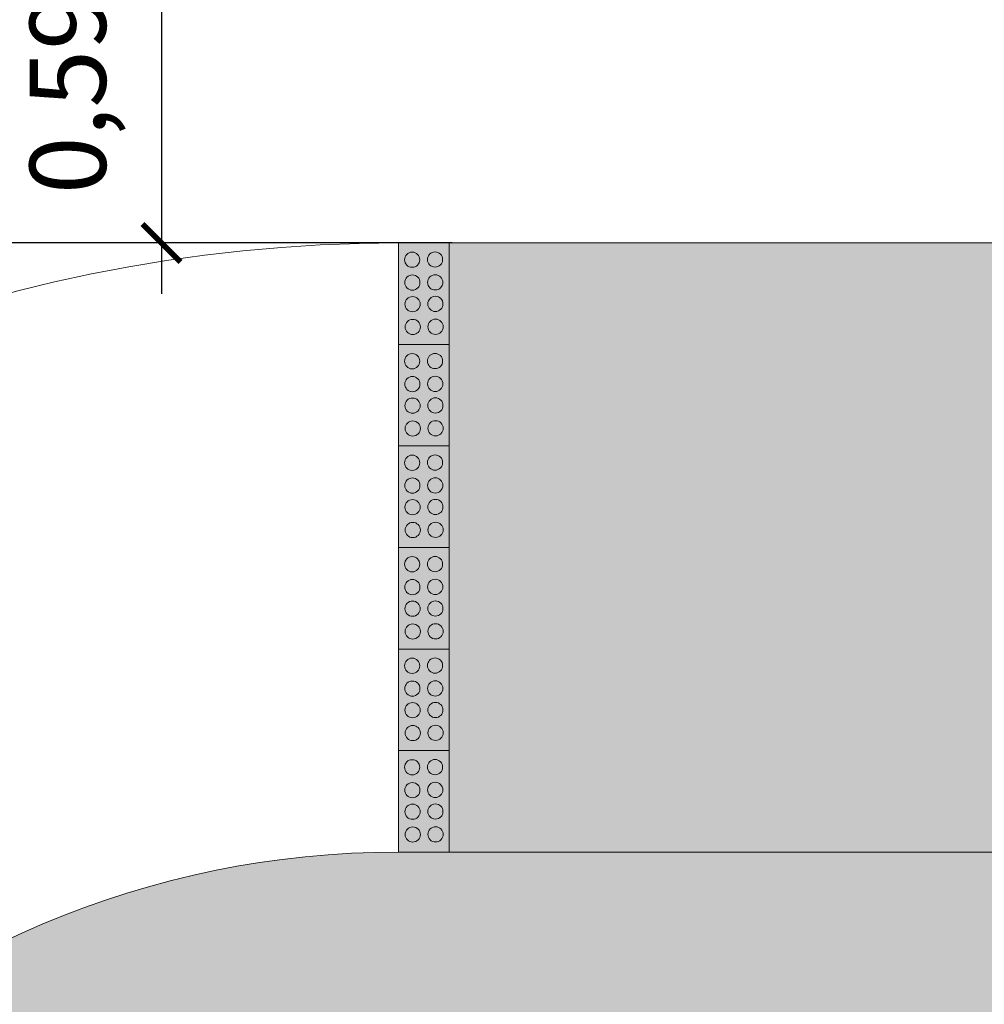
# Model space of a CAD drawing. Extents: x -19288 to 83657, y -2543 to 52361.
# Drawn here: x -18550 to -18548, y -1106 to -1104 of the extents above; entities that cross this region are included whole.
import ezdxf

# ---------------------------------------------------------------- set-up
doc = ezdxf.new("R2010")
doc.units = 0
doc.layers.get('0').update_dxf_attribs({"linetype": 'CONTINUOUS', "lineweight": 15})
doc.layers.get('DEFPOINTS').update_dxf_attribs({"linetype": 'CONTINUOUS', "lineweight": 15})
doc.styles.add('ARIAL', font='arial.ttf')
doc.dimstyles.new('Cotas', dxfattribs={"dimtxt": 0.15, "dimasz": 0.075, "dimexe": 0.1, "dimexo": 0.4, "dimgap": 0.075, "dimtad": 1, "dimtxsty": 'ARIAL', "dimblk": 'ARCHTICK', "dimcen": 0.4, "dimdle": 0.1, "dimclrd": 256, "dimclre": 256, "dimadec": 0, "dimazin": 0, "dimtfac": 1, "dimtmove": 0, "dimatfit": 1, "dimfxl": 1, "dimarcsym": 0})

# ---------------------------------------------------------------- blocks, each defined once
blk = doc.blocks.new('_ARCHTICK')
at = {"color": 0, "linetype": 'ByBlock', "const_width": 0.15}
blk.add_lwpolyline([(-0.5, -0.5), (0.5, 0.5)], dxfattribs=at)
blk = doc.blocks.new('*D214')
at = {"lineweight": -2, "transparency": 16777216}
for p, q in [((-18549.3287, -1103.875), (-18549.3287, -1104.665)), ((-18549.2617, -1103.975), (-18549.4287, -1103.975)), ((-18549.2617, -1104.565), (-18549.4287, -1104.565))]:
    blk.add_line(p, q, dxfattribs=at)
at = {"layer": 'DEFPOINTS', "color": 0, "transparency": 16777216}
for p in [(-18548.8617, -1103.975), (-18549.3287, -1104.565), (-18548.8617, -1104.565)]:
    blk.add_point(p, dxfattribs=at)
at = {"lineweight": -2, "transparency": 16777216, "xscale": 0.075, "yscale": 0.075, "zscale": 0.075}
for p, rotation in [((-18549.3287, -1103.975), 90), ((-18549.3287, -1104.565), 270)]:
    blk.add_blockref('_ARCHTICK', p, dxfattribs=dict(at, rotation=rotation))
at = {"color": 0, "transparency": 16777216, "insert": (-18549.4939, -1104.27), "char_height": 0.15, "attachment_point": 5, "rotation": 90, "style": 'ARIAL'}
blk.add_mtext('0,59', dxfattribs=at)
blk = doc.blocks.new('*D233')
at = {"lineweight": -2, "transparency": 16777216}
for p, q in [((-18549.6999, -1104.665), (-18549.6999, -1094.065)), ((-18549.0442, -1094.165), (-18549.7999, -1094.165)), ((-18548.7562, -1104.565), (-18549.7999, -1104.565))]:
    blk.add_line(p, q, dxfattribs=at)
at = {"layer": 'DEFPOINTS', "color": 0, "transparency": 16777216}
for p in [(-18549.6999, -1094.165), (-18548.6442, -1094.165), (-18548.3562, -1104.565)]:
    blk.add_point(p, dxfattribs=at)
at = {"lineweight": -2, "transparency": 16777216, "xscale": 0.075, "yscale": 0.075, "zscale": 0.075}
for p, rotation in [((-18549.6999, -1094.165), 90), ((-18549.6999, -1104.565), 270)]:
    blk.add_blockref('_ARCHTICK', p, dxfattribs=dict(at, rotation=rotation))
at = {"color": 0, "transparency": 16777216, "insert": (-18549.865, -1099.365), "char_height": 0.15, "attachment_point": 5, "rotation": 90, "style": 'ARIAL'}
blk.add_mtext('10,4', dxfattribs=at)

msp = doc.modelspace()

# ---------------------------------------------------------------- hatches: boundary and pattern name
at = {"true_color": 0xb30527}
h = msp.add_hatch(color=244, dxfattribs=at)
h.dxf.hatch_style = 1
h.paths.add_polyline_path([(-18548.86175, -1104.56504), (-18548.86175, -1104.76504), (-18548.76175, -1104.76504), (-18548.76175, -1104.56504)])
h.paths.add_polyline_path([(-18548.78979, -1104.58271, -1), (-18548.78979, -1104.61271, -1)], flags=16)
h.paths.add_polyline_path([(-18548.83479, -1104.61307, -1), (-18548.83479, -1104.58307, -1)], flags=16)
h.paths.add_polyline_path([(-18548.78942, -1104.6277, -1), (-18548.78942, -1104.6577, -1)], flags=16)
h.paths.add_polyline_path([(-18548.83442, -1104.65807, -1), (-18548.83442, -1104.62807, -1)], flags=16)
h.paths.add_polyline_path([(-18548.78908, -1104.6702, -1), (-18548.78908, -1104.7002, -1)], flags=16)
h.paths.add_polyline_path([(-18548.83408, -1104.70056, -1), (-18548.83408, -1104.67056, -1)], flags=16)
h.paths.add_polyline_path([(-18548.78872, -1104.7152, -1), (-18548.78872, -1104.7452, -1)], flags=16)
h.paths.add_polyline_path([(-18548.83372, -1104.74556, -1), (-18548.83372, -1104.71556, -1)], flags=16)
h = msp.add_hatch(color=254)
h.dxf.hatch_style = 1
h.paths.add_polyline_path([(-18546.46175, -1104.56504), (-18546.46175, -1105.21504), (-18546.46135, -1105.26504), (-18546.46175, -1105.26504), (-18546.46175, -1105.76504), (-18545.36175, -1105.76504), (-18545.36175, -1105.56504), (-18545.36175, -1105.36504), (-18545.36175, -1105.16504), (-18545.36175, -1104.96504), (-18545.36175, -1104.76504), (-18545.36175, -1104.56504)])
h.paths.add_polyline_path([(-18547.66175, -1104.56504), (-18547.66175, -1105.07469), (-18547.46292, -1105.07309), (-18547.26293, -1105.07148), (-18547.06293, -1105.06987), (-18546.86294, -1105.06826), (-18546.66295, -1105.06665), (-18546.46175, -1105.06503), (-18546.46175, -1104.56504)])
h.paths.add_polyline_path([(-18547.46131, -1105.27308), (-18547.66175, -1105.27469), (-18547.66175, -1105.76504), (-18546.46175, -1105.76504), (-18546.46175, -1105.26504), (-18546.66134, -1105.26665), (-18546.86133, -1105.26825), (-18547.06133, -1105.26986), (-18547.26132, -1105.27147)])
h.paths.add_polyline_path([(-18548.76175, -1104.56504), (-18548.76175, -1104.76504), (-18548.76175, -1104.96504), (-18548.76175, -1105.16504), (-18548.76175, -1105.36504), (-18548.76175, -1105.56504), (-18548.76175, -1105.76504), (-18547.66175, -1105.76504), (-18547.66175, -1105.21986), (-18547.66211, -1105.17469), (-18547.66292, -1105.0747), (-18547.66175, -1105.07469), (-18547.66175, -1104.56504)])
h = msp.add_hatch(color=244, dxfattribs=at)
h.dxf.hatch_style = 1
h.paths.add_polyline_path([(-18548.83479, -1104.61307, 1), (-18548.83479, -1104.58307, 1)])
h = msp.add_hatch(color=244, dxfattribs=at)
h.dxf.hatch_style = 1
h.paths.add_polyline_path([(-18548.78979, -1104.61271, 1), (-18548.78979, -1104.58271, 1)])
h = msp.add_hatch(color=244, dxfattribs=at)
h.dxf.hatch_style = 1
h.paths.add_polyline_path([(-18548.83442, -1104.65807, 1), (-18548.83442, -1104.62807, 1)])
h = msp.add_hatch(color=244, dxfattribs=at)
h.dxf.hatch_style = 1
h.paths.add_polyline_path([(-18548.7893, -1104.6577, 1), (-18548.78955, -1104.6277, 1)])
h = msp.add_hatch(color=244, dxfattribs=at)
h.dxf.hatch_style = 1
h.paths.add_polyline_path([(-18548.8342, -1104.67057, 1), (-18548.83396, -1104.70056, 1)])
h = msp.add_hatch(color=244, dxfattribs=at)
h.dxf.hatch_style = 1
h.paths.add_polyline_path([(-18548.7892, -1104.6702, 1), (-18548.78896, -1104.7002, 1)])
h = msp.add_hatch(color=244, dxfattribs=at)
h.dxf.hatch_style = 1
h.paths.add_polyline_path([(-18548.83384, -1104.71556, 1), (-18548.8336, -1104.74556, 1)])
h = msp.add_hatch(color=244, dxfattribs=at)
h.dxf.hatch_style = 1
h.paths.add_polyline_path([(-18548.78884, -1104.7152, 1), (-18548.7886, -1104.7452, 1)])
h = msp.add_hatch(color=244, dxfattribs=at)
h.dxf.hatch_style = 1
h.paths.add_polyline_path([(-18548.86175, -1104.76504), (-18548.86175, -1104.96504), (-18548.76175, -1104.96504), (-18548.76175, -1104.76504)])
h.paths.add_polyline_path([(-18548.78979, -1104.78271, -1), (-18548.78979, -1104.81271, -1)], flags=16)
h.paths.add_polyline_path([(-18548.83479, -1104.81307, -1), (-18548.83479, -1104.78307, -1)], flags=16)
h.paths.add_polyline_path([(-18548.78942, -1104.8277, -1), (-18548.78942, -1104.8577, -1)], flags=16)
h.paths.add_polyline_path([(-18548.83442, -1104.85807, -1), (-18548.83442, -1104.82807, -1)], flags=16)
h.paths.add_polyline_path([(-18548.78908, -1104.8702, -1), (-18548.78908, -1104.9002, -1)], flags=16)
h.paths.add_polyline_path([(-18548.83408, -1104.90056, -1), (-18548.83408, -1104.87056, -1)], flags=16)
h.paths.add_polyline_path([(-18548.78872, -1104.9152, -1), (-18548.78872, -1104.9452, -1)], flags=16)
h.paths.add_polyline_path([(-18548.83372, -1104.94556, -1), (-18548.83372, -1104.91556, -1)], flags=16)
h = msp.add_hatch(color=244, dxfattribs=at)
h.dxf.hatch_style = 1
h.paths.add_polyline_path([(-18548.83479, -1104.81307, 1), (-18548.83479, -1104.78307, 1)])
h = msp.add_hatch(color=244, dxfattribs=at)
h.dxf.hatch_style = 1
h.paths.add_polyline_path([(-18548.78979, -1104.81271, 1), (-18548.78979, -1104.78271, 1)])
h = msp.add_hatch(color=244, dxfattribs=at)
h.dxf.hatch_style = 1
h.paths.add_polyline_path([(-18548.83442, -1104.85807, 1), (-18548.83442, -1104.82807, 1)])
h = msp.add_hatch(color=244, dxfattribs=at)
h.dxf.hatch_style = 1
h.paths.add_polyline_path([(-18548.7893, -1104.8577, 1), (-18548.78955, -1104.8277, 1)])
h = msp.add_hatch(color=244, dxfattribs=at)
h.dxf.hatch_style = 1
h.paths.add_polyline_path([(-18548.8342, -1104.87057, 1), (-18548.83396, -1104.90056, 1)])
h = msp.add_hatch(color=244, dxfattribs=at)
h.dxf.hatch_style = 1
h.paths.add_polyline_path([(-18548.7892, -1104.8702, 1), (-18548.78896, -1104.9002, 1)])
h = msp.add_hatch(color=244, dxfattribs=at)
h.dxf.hatch_style = 1
h.paths.add_polyline_path([(-18548.83384, -1104.91556, 1), (-18548.8336, -1104.94556, 1)])
h = msp.add_hatch(color=244, dxfattribs=at)
h.dxf.hatch_style = 1
h.paths.add_polyline_path([(-18548.78884, -1104.9152, 1), (-18548.7886, -1104.9452, 1)])
h = msp.add_hatch(color=244, dxfattribs=at)
h.dxf.hatch_style = 1
h.paths.add_polyline_path([(-18548.86175, -1104.96504), (-18548.86175, -1105.16504), (-18548.76175, -1105.16504), (-18548.76175, -1104.96504)])
h.paths.add_polyline_path([(-18548.78979, -1104.98271, -1), (-18548.78979, -1105.01271, -1)], flags=16)
h.paths.add_polyline_path([(-18548.83479, -1105.01307, -1), (-18548.83479, -1104.98307, -1)], flags=16)
h.paths.add_polyline_path([(-18548.78942, -1105.0277, -1), (-18548.78942, -1105.0577, -1)], flags=16)
h.paths.add_polyline_path([(-18548.83442, -1105.05807, -1), (-18548.83442, -1105.02807, -1)], flags=16)
h.paths.add_polyline_path([(-18548.78908, -1105.0702, -1), (-18548.78908, -1105.1002, -1)], flags=16)
h.paths.add_polyline_path([(-18548.83408, -1105.10056, -1), (-18548.83408, -1105.07056, -1)], flags=16)
h.paths.add_polyline_path([(-18548.78872, -1105.1152, -1), (-18548.78872, -1105.1452, -1)], flags=16)
h.paths.add_polyline_path([(-18548.83372, -1105.14556, -1), (-18548.83372, -1105.11556, -1)], flags=16)
h = msp.add_hatch(color=244, dxfattribs=at)
h.dxf.hatch_style = 1
h.paths.add_polyline_path([(-18548.83479, -1105.01307, 1), (-18548.83479, -1104.98307, 1)])
h = msp.add_hatch(color=244, dxfattribs=at)
h.dxf.hatch_style = 1
h.paths.add_polyline_path([(-18548.78979, -1105.01271, 1), (-18548.78979, -1104.98271, 1)])
h = msp.add_hatch(color=244, dxfattribs=at)
h.dxf.hatch_style = 1
h.paths.add_polyline_path([(-18548.83442, -1105.05807, 1), (-18548.83442, -1105.02807, 1)])
h = msp.add_hatch(color=244, dxfattribs=at)
h.dxf.hatch_style = 1
h.paths.add_polyline_path([(-18548.7893, -1105.0577, 1), (-18548.78955, -1105.0277, 1)])
h = msp.add_hatch(color=244, dxfattribs=at)
h.dxf.hatch_style = 1
h.paths.add_polyline_path([(-18548.8342, -1105.07057, 1), (-18548.83396, -1105.10056, 1)])
h = msp.add_hatch(color=244, dxfattribs=at)
h.dxf.hatch_style = 1
h.paths.add_polyline_path([(-18548.7892, -1105.0702, 1), (-18548.78896, -1105.1002, 1)])
h = msp.add_hatch(color=244, dxfattribs=at)
h.dxf.hatch_style = 1
h.paths.add_polyline_path([(-18548.83384, -1105.11556, 1), (-18548.8336, -1105.14556, 1)])
h = msp.add_hatch(color=244, dxfattribs=at)
h.dxf.hatch_style = 1
h.paths.add_polyline_path([(-18548.78884, -1105.1152, 1), (-18548.7886, -1105.1452, 1)])
h = msp.add_hatch(color=244, dxfattribs=at)
h.dxf.hatch_style = 1
h.paths.add_polyline_path([(-18548.86175, -1105.16504), (-18548.86175, -1105.36504), (-18548.76175, -1105.36504), (-18548.76175, -1105.16504)])
h.paths.add_polyline_path([(-18548.78979, -1105.18271, -1), (-18548.78979, -1105.21271, -1)], flags=16)
h.paths.add_polyline_path([(-18548.83479, -1105.21307, -1), (-18548.83479, -1105.18307, -1)], flags=16)
h.paths.add_polyline_path([(-18548.78942, -1105.2277, -1), (-18548.78942, -1105.2577, -1)], flags=16)
h.paths.add_polyline_path([(-18548.83442, -1105.25807, -1), (-18548.83442, -1105.22807, -1)], flags=16)
h.paths.add_polyline_path([(-18548.78908, -1105.2702, -1), (-18548.78908, -1105.3002, -1)], flags=16)
h.paths.add_polyline_path([(-18548.83408, -1105.30056, -1), (-18548.83408, -1105.27056, -1)], flags=16)
h.paths.add_polyline_path([(-18548.78872, -1105.3152, -1), (-18548.78872, -1105.3452, -1)], flags=16)
h.paths.add_polyline_path([(-18548.83372, -1105.34556, -1), (-18548.83372, -1105.31556, -1)], flags=16)
h = msp.add_hatch(color=244, dxfattribs=at)
h.dxf.hatch_style = 1
h.paths.add_polyline_path([(-18548.83479, -1105.21307, 1), (-18548.83479, -1105.18307, 1)])
h = msp.add_hatch(color=244, dxfattribs=at)
h.dxf.hatch_style = 1
h.paths.add_polyline_path([(-18548.78979, -1105.21271, 1), (-18548.78979, -1105.18271, 1)])
h = msp.add_hatch(color=244, dxfattribs=at)
h.dxf.hatch_style = 1
h.paths.add_polyline_path([(-18548.83442, -1105.25807, 1), (-18548.83442, -1105.22807, 1)])
h = msp.add_hatch(color=244, dxfattribs=at)
h.dxf.hatch_style = 1
h.paths.add_polyline_path([(-18548.7893, -1105.2577, 1), (-18548.78955, -1105.2277, 1)])
h = msp.add_hatch(color=244, dxfattribs=at)
h.dxf.hatch_style = 1
h.paths.add_polyline_path([(-18548.8342, -1105.27057, 1), (-18548.83396, -1105.30056, 1)])
h = msp.add_hatch(color=244, dxfattribs=at)
h.dxf.hatch_style = 1
h.paths.add_polyline_path([(-18548.7892, -1105.2702, 1), (-18548.78896, -1105.3002, 1)])
h = msp.add_hatch(color=244, dxfattribs=at)
h.dxf.hatch_style = 1
h.paths.add_polyline_path([(-18548.83384, -1105.31556, 1), (-18548.8336, -1105.34556, 1)])
h = msp.add_hatch(color=244, dxfattribs=at)
h.dxf.hatch_style = 1
h.paths.add_polyline_path([(-18548.78884, -1105.3152, 1), (-18548.7886, -1105.3452, 1)])
h = msp.add_hatch(color=244, dxfattribs=at)
h.dxf.hatch_style = 1
h.paths.add_polyline_path([(-18548.86175, -1105.36504), (-18548.86175, -1105.56504), (-18548.76175, -1105.56504), (-18548.76175, -1105.36504)])
h.paths.add_polyline_path([(-18548.78979, -1105.38271, -1), (-18548.78979, -1105.41271, -1)], flags=16)
h.paths.add_polyline_path([(-18548.83479, -1105.41307, -1), (-18548.83479, -1105.38307, -1)], flags=16)
h.paths.add_polyline_path([(-18548.78942, -1105.4277, -1), (-18548.78942, -1105.4577, -1)], flags=16)
h.paths.add_polyline_path([(-18548.83442, -1105.45807, -1), (-18548.83442, -1105.42807, -1)], flags=16)
h.paths.add_polyline_path([(-18548.78908, -1105.4702, -1), (-18548.78908, -1105.5002, -1)], flags=16)
h.paths.add_polyline_path([(-18548.83408, -1105.50056, -1), (-18548.83408, -1105.47056, -1)], flags=16)
h.paths.add_polyline_path([(-18548.78872, -1105.5152, -1), (-18548.78872, -1105.5452, -1)], flags=16)
h.paths.add_polyline_path([(-18548.83372, -1105.54556, -1), (-18548.83372, -1105.51556, -1)], flags=16)
h = msp.add_hatch(color=244, dxfattribs=at)
h.dxf.hatch_style = 1
h.paths.add_polyline_path([(-18548.83479, -1105.41307, 1), (-18548.83479, -1105.38307, 1)])
h = msp.add_hatch(color=244, dxfattribs=at)
h.dxf.hatch_style = 1
h.paths.add_polyline_path([(-18548.78979, -1105.41271, 1), (-18548.78979, -1105.38271, 1)])
h = msp.add_hatch(color=244, dxfattribs=at)
h.dxf.hatch_style = 1
h.paths.add_polyline_path([(-18548.83442, -1105.45807, 1), (-18548.83442, -1105.42807, 1)])
h = msp.add_hatch(color=244, dxfattribs=at)
h.dxf.hatch_style = 1
h.paths.add_polyline_path([(-18548.7893, -1105.4577, 1), (-18548.78955, -1105.4277, 1)])
h = msp.add_hatch(color=244, dxfattribs=at)
h.dxf.hatch_style = 1
h.paths.add_polyline_path([(-18548.8342, -1105.47057, 1), (-18548.83396, -1105.50056, 1)])
h = msp.add_hatch(color=244, dxfattribs=at)
h.dxf.hatch_style = 1
h.paths.add_polyline_path([(-18548.7892, -1105.4702, 1), (-18548.78896, -1105.5002, 1)])
h = msp.add_hatch(color=244, dxfattribs=at)
h.dxf.hatch_style = 1
h.paths.add_polyline_path([(-18548.83384, -1105.51556, 1), (-18548.8336, -1105.54556, 1)])
h = msp.add_hatch(color=244, dxfattribs=at)
h.dxf.hatch_style = 1
h.paths.add_polyline_path([(-18548.78884, -1105.5152, 1), (-18548.7886, -1105.5452, 1)])
h = msp.add_hatch(color=244, dxfattribs=at)
h.dxf.hatch_style = 1
h.paths.add_polyline_path([(-18548.86175, -1105.56504), (-18548.86175, -1105.76504), (-18548.76175, -1105.76504), (-18548.76175, -1105.56504)])
h.paths.add_polyline_path([(-18548.78979, -1105.58271, -1), (-18548.78979, -1105.61271, -1)], flags=16)
h.paths.add_polyline_path([(-18548.83479, -1105.61307, -1), (-18548.83479, -1105.58307, -1)], flags=16)
h.paths.add_polyline_path([(-18548.78942, -1105.6277, -1), (-18548.78942, -1105.6577, -1)], flags=16)
h.paths.add_polyline_path([(-18548.83442, -1105.65807, -1), (-18548.83442, -1105.62807, -1)], flags=16)
h.paths.add_polyline_path([(-18548.78908, -1105.6702, -1), (-18548.78908, -1105.7002, -1)], flags=16)
h.paths.add_polyline_path([(-18548.83408, -1105.70056, -1), (-18548.83408, -1105.67056, -1)], flags=16)
h.paths.add_polyline_path([(-18548.78872, -1105.7152, -1), (-18548.78872, -1105.7452, -1)], flags=16)
h.paths.add_polyline_path([(-18548.83372, -1105.74556, -1), (-18548.83372, -1105.71556, -1)], flags=16)
h = msp.add_hatch(color=244, dxfattribs=at)
h.dxf.hatch_style = 1
h.paths.add_polyline_path([(-18548.83479, -1105.61307, 1), (-18548.83479, -1105.58307, 1)])
h = msp.add_hatch(color=244, dxfattribs=at)
h.dxf.hatch_style = 1
h.paths.add_polyline_path([(-18548.78979, -1105.61271, 1), (-18548.78979, -1105.58271, 1)])
h = msp.add_hatch(color=244, dxfattribs=at)
h.dxf.hatch_style = 1
h.paths.add_polyline_path([(-18548.83442, -1105.65807, 1), (-18548.83442, -1105.62807, 1)])
h = msp.add_hatch(color=244, dxfattribs=at)
h.dxf.hatch_style = 1
h.paths.add_polyline_path([(-18548.7893, -1105.6577, 1), (-18548.78955, -1105.6277, 1)])
h = msp.add_hatch(color=244, dxfattribs=at)
h.dxf.hatch_style = 1
h.paths.add_polyline_path([(-18548.8342, -1105.67057, 1), (-18548.83396, -1105.70056, 1)])
h = msp.add_hatch(color=244, dxfattribs=at)
h.dxf.hatch_style = 1
h.paths.add_polyline_path([(-18548.7892, -1105.6702, 1), (-18548.78896, -1105.7002, 1)])
h = msp.add_hatch(color=244, dxfattribs=at)
h.dxf.hatch_style = 1
h.paths.add_polyline_path([(-18548.83384, -1105.71556, 1), (-18548.8336, -1105.74556, 1)])
h = msp.add_hatch(color=244, dxfattribs=at)
h.dxf.hatch_style = 1
h.paths.add_polyline_path([(-18548.78884, -1105.7152, 1), (-18548.7886, -1105.7452, 1)])
h = msp.add_hatch(color=3)
h.dxf.hatch_style = 1
h.paths.add_polyline_path([(-18550.66175, -1107.56504), (-18550.66175, -1121.67892), (-18550.63327, -1121.67892), (-18550.43327, -1122.0548), (-18550.43327, -1121.30305), (-18550.23327, -1121.67892), (-18550.16175, -1121.67892), (-18550.16175, -1107.56504, -0.4142136), (-18548.86175, -1106.26504), (-18534.74786, -1106.26504), (-18534.37198, -1106.06504), (-18535.12374, -1106.06504), (-18534.74786, -1105.86504), (-18534.74786, -1105.76504), (-18548.86175, -1105.76504, 0.4142136)])

# ---------------------------------------------------------------- linework, layer by layer
at = {"color": 1}
msp.add_line((-18548.86175, -1104.56504), (-18534.74786, -1104.56504), dxfattribs=at)
at = {"color": 7}
for p, q in [((-18548.86175, -1104.56504), (-18548.86175, -1105.76504)), ((-18548.86175, -1105.76504), (-18534.74786, -1105.76504)), ((-18545.26175, -1105.76504), (-18548.86175, -1105.76504))]:
    msp.add_line(p, q, dxfattribs=at)
for points in [[(-18548.86175, -1104.76504), (-18548.76175, -1104.76504), (-18548.76175, -1104.56504), (-18548.86175, -1104.56504), (-18548.86175, -1104.76504)], [(-18548.86175, -1104.96504), (-18548.76175, -1104.96504), (-18548.76175, -1104.76504), (-18548.86175, -1104.76504), (-18548.86175, -1104.96504)], [(-18548.86175, -1105.16504), (-18548.76175, -1105.16504), (-18548.76175, -1104.96504), (-18548.86175, -1104.96504), (-18548.86175, -1105.16504)], [(-18548.86175, -1105.36504), (-18548.76175, -1105.36504), (-18548.76175, -1105.16504), (-18548.86175, -1105.16504), (-18548.86175, -1105.36504)], [(-18548.86175, -1105.56504), (-18548.76175, -1105.56504), (-18548.76175, -1105.36504), (-18548.86175, -1105.36504), (-18548.86175, -1105.56504)], [(-18548.86175, -1105.76504), (-18548.76175, -1105.76504), (-18548.76175, -1105.56504), (-18548.86175, -1105.56504), (-18548.86175, -1105.76504)]]:
    msp.add_lwpolyline(points, dxfattribs=at)
for centre in [(-18548.83479, -1104.59807), (-18548.78979, -1104.59771), (-18548.83442, -1104.64307), (-18548.78942, -1104.6427), (-18548.83408, -1104.68556), (-18548.78908, -1104.6852), (-18548.83372, -1104.73056), (-18548.78872, -1104.7302), (-18548.83479, -1104.79807), (-18548.78979, -1104.79771), (-18548.83442, -1104.84307), (-18548.78942, -1104.8427), (-18548.83408, -1104.88556), (-18548.78908, -1104.8852), (-18548.83372, -1104.93056), (-18548.78872, -1104.9302), (-18548.83479, -1104.99807), (-18548.78979, -1104.99771), (-18548.83442, -1105.04307), (-18548.78942, -1105.0427), (-18548.83408, -1105.08556), (-18548.78908, -1105.0852), (-18548.83372, -1105.13056), (-18548.78872, -1105.1302), (-18548.83479, -1105.19807), (-18548.78979, -1105.19771), (-18548.83442, -1105.24307), (-18548.78942, -1105.2427), (-18548.83408, -1105.28556), (-18548.78908, -1105.2852), (-18548.83372, -1105.33056), (-18548.78872, -1105.3302), (-18548.83479, -1105.39807), (-18548.78979, -1105.39771), (-18548.83442, -1105.44307), (-18548.78942, -1105.4427), (-18548.83408, -1105.48556), (-18548.78908, -1105.4852), (-18548.83372, -1105.53056), (-18548.78872, -1105.5302), (-18548.83479, -1105.59807), (-18548.78979, -1105.59771), (-18548.83442, -1105.64307), (-18548.78942, -1105.6427), (-18548.83408, -1105.68556), (-18548.78908, -1105.6852), (-18548.83372, -1105.73056), (-18548.78872, -1105.7302)]:
    msp.add_circle(centre, 0.015)
at = {"color": 1}
msp.add_arc((-18548.86175, -1107.56504), 3, 90, 180, dxfattribs=at)
at = {"color": 7}
msp.add_arc((-18548.86175, -1107.56504), 1.8, 90, 180, dxfattribs=at)

# ---------------------------------------------------------------- dimensions: what is measured, and where the dimension line sits
dim = msp.add_linear_dim(base=(-18549.69989, -1094.16504), p1=(-18548.35624, -1104.56504), p2=(-18548.64417, -1094.16504), angle=90, dimstyle='Cotas', dxfattribs=at)
dim.commit()
dim.dimension.update_dxf_attribs({"geometry": '*D233', "text_midpoint": (-18549.86503, -1099.36504)})
dim = msp.add_linear_dim(base=(-18549.32874, -1104.56504), p1=(-18548.86175, -1103.97504), p2=(-18548.86175, -1104.56504), angle=90, dimstyle='Cotas', dxfattribs=at)
dim.commit()
dim.dimension.update_dxf_attribs({"geometry": '*D214', "text_midpoint": (-18549.32874, -1104.27004), "dimtype": 160})

doc.saveas('drawing.dxf')
